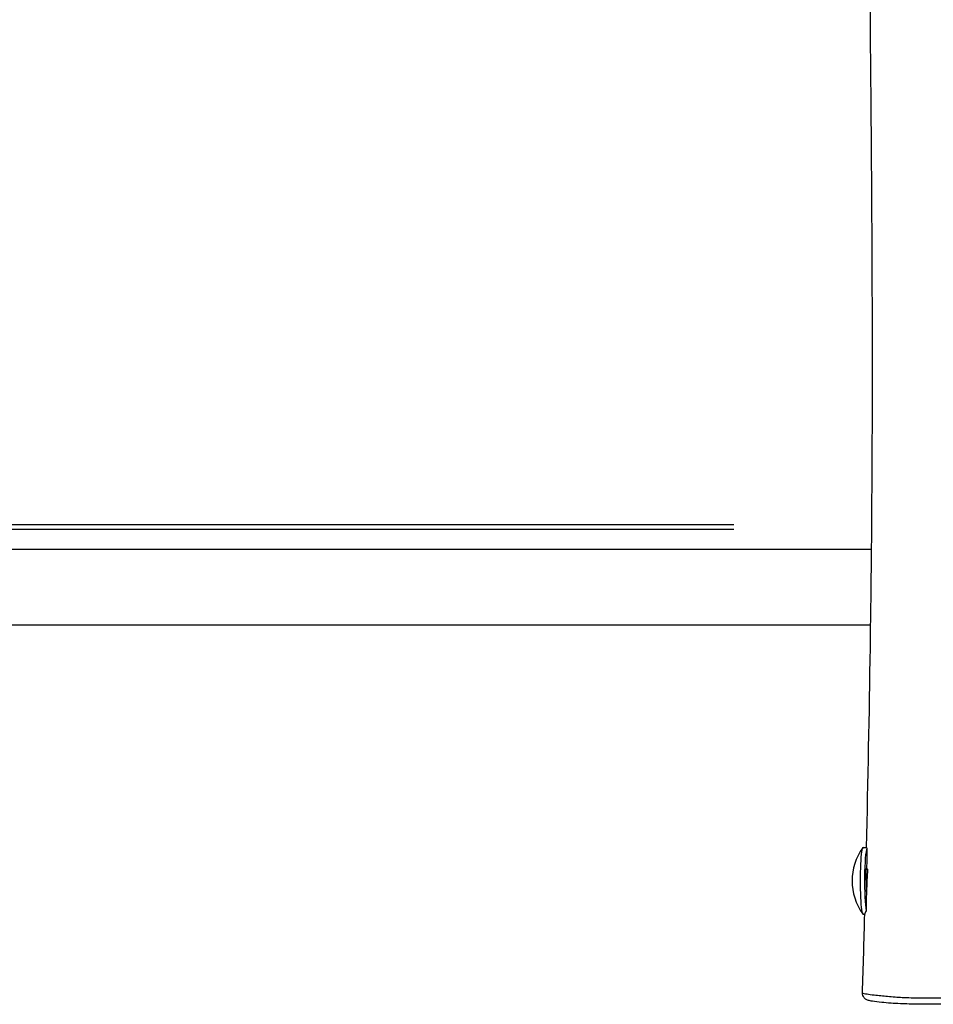
# Model space of a CAD drawing. Units: millimetres. Extents: x -4691 to 3859, y -4118 to 4851.
# Drawn here: x -1468 to -1062, y -2612 to -2174 of the extents above; entities that cross this region are included whole.
import ezdxf

# ---------------------------------------------------------------- set-up
doc = ezdxf.new("R2010")
doc.units = ezdxf.units.MM
doc.header["$LTSCALE"] = 50
doc.layers.add('SW_Toestellen', color=2, linetype='Continuous')

msp = doc.modelspace()

# ---------------------------------------------------------------- linework, layer by layer
at = {"layer": 'SW_Toestellen'}
for p, q in [((-2254.83, -2398.61), (-1150.71, -2398.61)), ((-2255.8, -2400.58), (-1150.78, -2400.58)), ((-1089.47, -2409.62), (-2722.15, -2409.57)), ((-1089.86, -2443.32), (-2722.15, -2443.27)), ((-1093.27, -2542.19), (-1091.73, -2542.19)), ((-1091.88, -2551.79), (-1091.67, -2551.49)), ((-1091.88, -2551.79), (-1091.23, -2551.79)), ((-1091.77, -2561.82), (-1091.88, -2551.79)), ((-1093.27, -2571.84), (-1092.49, -2571.84))]:
    msp.add_line(p, q, dxfattribs=at)
msp.add_arc((-1072.97, -2557.01), 25.2, 144.2659, 215.7341, dxfattribs=at)
for centre, start_param, end_param in [((-1093.27, -2557.01), 0, 3.141593), ((-1091.3, -2557.01), 0.207894, 2.691159)]:
    msp.add_ellipse(centre, major_axis=(0, 14.82), ratio=0.087156, start_param=start_param, end_param=end_param, dxfattribs=at)
for points, knots in [([(-1091.73, -2542.19), (-1091.02, -2512.56), (-1090.44, -2482.91), (-1089.31, -2406.14), (-1089, -2358.95), (-1089.15, -2276.97), (-1089.4, -2241.81), (-1090.15, -2153.33), (-1090.69, -2100), (-1092.5, -1998.95), (-1093.04, -1951.08), (-1093.08, -1859.16), (-1092.54, -1814.88), (-1091.52, -1770.88)], [6.480309, 6.480309, 6.480309, 6.480309, 15.374065, 15.374065, 29.516285, 29.516285, 40.13192, 40.13192, 56.16444, 56.16444, 70.652263, 70.652263, 83.869701, 83.869701, 83.869701, 83.869701]), ([(-1091.86, -2570.36), (-1092.03, -2570.75), (-1092.18, -2571.07), (-1092.42, -2571.58), (-1092.49, -2571.75), (-1092.49, -2571.81)], [-2.3442808, -2.3442808, -2.3442808, -2.3442808, -2.0652063, -2.0652063, -1.7500752, -1.7500752, -1.7500752, -1.7500752]), ([(-1015.68, -2606.94), (-1015.68, -2607.3), (-1015.74, -2607.65), (-1015.96, -2608.29), (-1016.11, -2608.56), (-1016.45, -2609.03), (-1016.64, -2609.21), (-1017.01, -2609.52), (-1017.19, -2609.63), (-1017.59, -2609.86), (-1017.79, -2609.94), (-1018.52, -2610.2), (-1018.95, -2610.28), (-1020.26, -2610.51), (-1021.18, -2610.62), (-1023.18, -2610.82), (-1024.2, -2610.9), (-1026.5, -2611.07), (-1027.81, -2611.16), (-1030.79, -2611.32), (-1032.47, -2611.4), (-1036.18, -2611.55), (-1038.21, -2611.62), (-1042.69, -2611.74), (-1045.15, -2611.8), (-1050.57, -2611.89), (-1053.55, -2611.92), (-1060.1, -2611.96), (-1063.65, -2611.96), (-1069.08, -2611.91), (-1070.95, -2611.89), (-1074.14, -2611.81), (-1075.46, -2611.76), (-1078.19, -2611.64), (-1079.54, -2611.56), (-1082.29, -2611.36), (-1083.66, -2611.25), (-1086.54, -2610.97), (-1087.95, -2610.8), (-1089.76, -2610.5), (-1090.32, -2610.39), (-1091.19, -2610.12), (-1091.47, -2610.03), (-1092.06, -2609.67), (-1092.22, -2609.57), (-1092.62, -2609.23), (-1092.89, -2608.96), (-1093.29, -2608.21), (-1093.44, -2607.82), (-1093.5, -2607.24), (-1093.51, -2607.09), (-1093.5, -2606.94)], [-12.965638, -12.965638, -12.965638, -12.965638, -12.916864, -12.916864, -12.863465, -12.863465, -12.797803, -12.797803, -12.71192, -12.71192, -12.569443, -12.569443, -12.12743, -12.12743, -11.488083, -11.488083, -10.958042, -10.958042, -10.368701, -10.368701, -9.705495, -9.705495, -8.961759, -8.961759, -8.114758, -8.114758, -7.122661, -7.122661, -5.950758, -5.950758, -5.329234, -5.329234, -4.825737, -4.825737, -4.172448, -4.172448, -3.380891, -3.380891, -2.347391, -2.347391, -1.769114, -1.769114, -1.479976, -1.479976, -1.393053, -1.393053, -1.285734, -1.285734, -1.214188, -1.214188, -1.190837, -1.190837, -1.190837, -1.190837]), ([(-1015.69, -2606.94), (-1015.69, -2607), (-1015.75, -2607.06), (-1016.14, -2607.24), (-1016.67, -2607.35), (-1018.13, -2607.56), (-1019.07, -2607.66), (-1021.27, -2607.85), (-1022.53, -2607.94), (-1024.77, -2608.08), (-1025.71, -2608.14), (-1028.25, -2608.28), (-1029.91, -2608.36), (-1034.12, -2608.55), (-1036.73, -2608.65), (-1041.51, -2608.82), (-1043.64, -2608.89), (-1048.86, -2609.04), (-1052, -2609.11), (-1058.29, -2609.22), (-1061.43, -2609.26), (-1065.94, -2609.26), (-1067.3, -2609.25), (-1070.05, -2609.22), (-1071.45, -2609.18), (-1073.86, -2609.1), (-1074.86, -2609.06), (-1076.96, -2608.95), (-1078.01, -2608.88), (-1080.22, -2608.72), (-1081.31, -2608.63), (-1083.4, -2608.44), (-1084.4, -2608.35), (-1086.42, -2608.14), (-1087.42, -2608.04), (-1089.56, -2607.79), (-1090.64, -2607.65), (-1091.99, -2607.43), (-1092.41, -2607.36), (-1093.07, -2607.2), (-1093.3, -2607.13), (-1093.48, -2607.01), (-1093.5, -2606.98), (-1093.5, -2606.94)], [-12.965638, -12.965638, -12.965638, -12.965638, -12.662231, -12.662231, -12.062932, -12.062932, -11.466095, -11.466095, -10.869259, -10.869259, -10.472542, -10.472542, -9.847998, -9.847998, -8.946115, -8.946115, -8.246661, -8.246661, -7.247693, -7.247693, -6.248725, -6.248725, -5.831875, -5.831875, -5.415025, -5.415025, -5.125312, -5.125312, -4.759897, -4.759897, -4.274844, -4.274844, -3.744771, -3.744771, -3.136757, -3.136757, -2.327589, -2.327589, -1.868532, -1.868532, -1.409477, -1.409477, -1.190837, -1.190837, -1.190837, -1.190837])]:
    msp.add_open_spline(points, degree=3, knots=knots, dxfattribs=at)
for points in [[(-1091.73, -2542.19), (-1091.73, -2542.2), (-1091.67, -2542.31), (-1091.57, -2542.51)], [(-1091.57, -2542.51), (-1091.6, -2545.26), (-1091.63, -2548.33), (-1091.67, -2551.49)], [(-1091.23, -2551.79), (-1091.42, -2555.14), (-1091.6, -2558.48), (-1091.77, -2561.82)], [(-1091.67, -2551.49), (-1091.55, -2551.58), (-1091.41, -2551.69), (-1091.23, -2551.79)], [(-1091.77, -2561.82), (-1091.81, -2564.88), (-1091.84, -2567.8), (-1091.86, -2570.36)], [(-1093.5, -2606.94), (-1093.14, -2595.23), (-1092.81, -2583.53), (-1092.49, -2571.81)]]:
    msp.add_open_spline(points, degree=3, dxfattribs=at)

doc.saveas('drawing.dxf')
